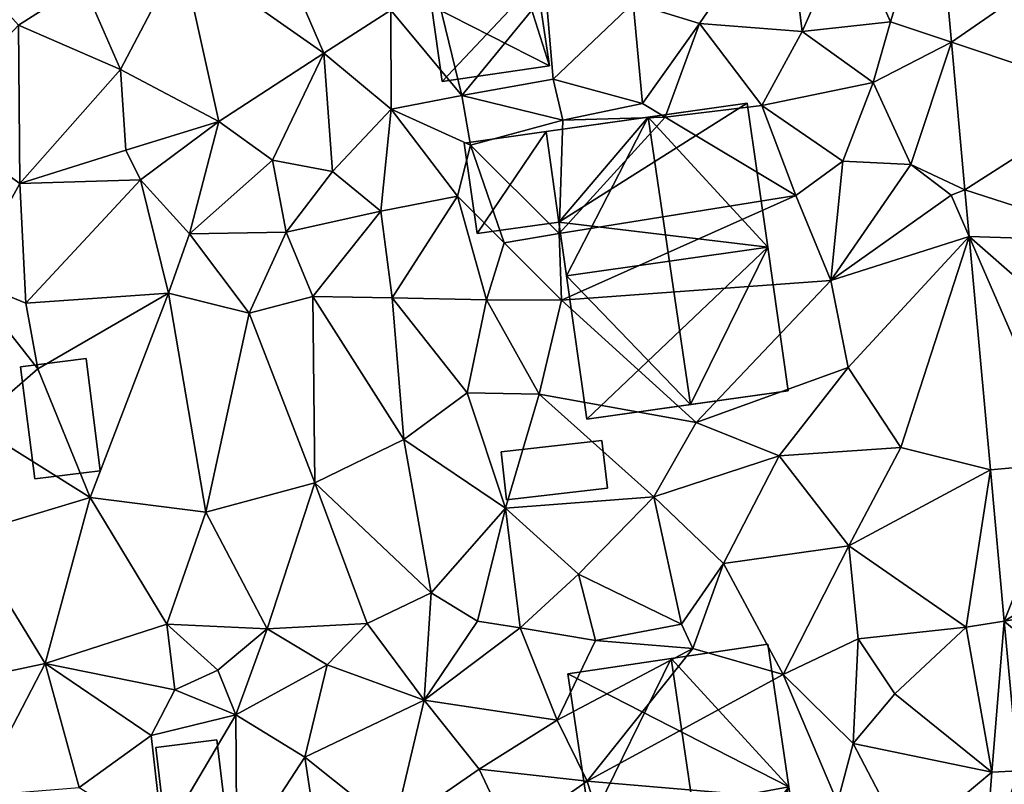
# Model space of a CAD drawing. Extents: x 1960 to 3044, y 931 to 2012.
# Drawn here: x 2320 to 2368, y 1573 to 1610 of the extents above; entities that cross this region are included whole.
import ezdxf

# ---------------------------------------------------------------- set-up
doc = ezdxf.new("R2010")
doc.units = 0
doc.header["$MEASUREMENT"] = 0
for name, color, linetype in [('Bygninger_LOD2', 1, 'Continuous'), ('Terraen', 33, 'Continuous'), ('Terraen_vej', 33, 'Continuous')]:
    doc.layers.add(name, color=color, linetype=linetype)

# ---------------------------------------------------------------- blocks, each defined once
blk = doc.blocks.new('1km_6226_575_Flyttet_X-573000m_Y-6225000m_ACAD_1_FMEBLOCK61')
at = {"layer": 'Terraen', "color": 9, "true_color": 0xbbbbbb}
for points in [[(52.295, 54.306, 52.315), (48.05, 51.67, 52.39), (50.09, 47.07, 52.39)], [(53.042, 46.084, 52.219), (52.295, 54.306, 52.315), (50.09, 47.07, 52.39)], [(19.43, 53.05, 53.55), (15.78, 50.39, 53.57), (22.67, 45.55, 53.28)], [(19.43, 53.05, 53.55), (22.67, 45.55, 53.28), (25.9, 47.64, 53.26)], [(45.03, 53.09, 52.58), (37.64, 47.97, 52.38), (40.85, 46.99, 52.61)], [(45.03, 53.09, 52.58), (40.85, 46.99, 52.61), (45.81, 46.6, 52.49)], [(45.03, 53.09, 52.58), (45.81, 46.6, 52.49), (48.05, 51.67, 52.39)], [(48.05, 51.67, 52.39), (45.81, 46.6, 52.49), (50.09, 47.07, 52.39)], [(15.78, 50.39, 53.57), (11.02, 48.91, 53.75), (12.83, 44.77, 53.54)], [(15.78, 50.39, 53.57), (12.83, 44.77, 53.54), (17.58, 42.24, 53.19)], [(15.78, 50.39, 53.57), (17.58, 42.24, 53.19), (22.67, 45.55, 53.28)], [(5.36, 49.74, 53.65), (7.88, 46.91, 53.55), (11.02, 48.91, 53.75)], [(7.88, 46.91, 53.55), (12.83, 44.77, 53.54), (11.02, 48.91, 53.75)], [(28.09, 48.69, 52.55), (25.9, 47.64, 53.26), (29.35, 43.5, 52.94)], [(33.41, 48.48, 52.6), (28.09, 48.69, 52.55), (29.35, 43.5, 52.94)], [(33.41, 48.48, 52.6), (29.35, 43.5, 52.94), (33.77, 44.3, 52.88)], [(37.64, 47.97, 52.38), (33.41, 48.48, 52.6), (33.77, 44.3, 52.88)], [(37.64, 47.97, 52.38), (33.77, 44.3, 52.88), (38.09, 43.11, 52.26)], [(40.85, 46.99, 52.61), (37.64, 47.97, 52.38), (38.09, 43.11, 52.26)], [(25.9, 47.64, 53.26), (22.67, 45.55, 53.28), (25.93, 42.84, 53.13)], [(25.9, 47.64, 53.26), (25.93, 42.84, 53.13), (29.35, 43.5, 52.94)], [(7.88, 46.91, 53.55), (3.62, 42.34, 53.61), (7.95, 39.24, 53.52)], [(7.88, 46.91, 53.55), (7.95, 39.24, 53.52), (12.83, 44.77, 53.54)], [(40.85, 46.99, 52.61), (38.09, 43.11, 52.26), (39.18, 42.46, 51.25)], [(40.85, 46.99, 52.61), (39.18, 42.46, 51.25), (43.87, 43.02, 52.42)], [(40.85, 46.99, 52.61), (43.87, 43.02, 52.42), (45.81, 46.6, 52.49)], [(45.81, 46.6, 52.49), (49.25, 44.14, 52.32), (50.09, 47.07, 52.39)], [(53.042, 46.084, 52.219), (50.09, 47.07, 52.39), (49.25, 44.14, 52.32)], [(53.042, 46.084, 52.219), (53.042, 46.084, 52.219), (50.09, 47.07, 52.39)], [(45.81, 46.6, 52.49), (43.87, 43.02, 52.42), (49.25, 44.14, 52.32)], [(53.042, 46.084, 52.219), (53.042, 46.084, 52.219), (49.25, 44.14, 52.32)], [(53.042, 46.084, 52.219), (49.25, 44.14, 52.32), (51.08, 40.17, 52.4)], [(53.692, 38.944, 52.136), (53.042, 46.084, 52.219), (51.08, 40.17, 52.4)], [(22.67, 45.55, 53.28), (17.58, 42.24, 53.19), (20.18, 40.37, 53.1)], [(22.67, 45.55, 53.28), (20.18, 40.37, 53.1), (23.09, 39.83, 53.03)], [(25.93, 42.84, 53.13), (22.67, 45.55, 53.28), (23.09, 39.83, 53.03)], [(12.83, 44.77, 53.54), (7.95, 39.24, 53.52), (13.08, 40.86, 54.03)], [(12.83, 44.77, 53.54), (13.08, 40.86, 54.03), (17.58, 42.24, 53.19)], [(33.77, 44.3, 52.88), (29.35, 43.5, 52.94), (34.23, 42.31, 52.51)], [(33.77, 44.3, 52.88), (34.23, 42.31, 52.51), (38.09, 43.11, 52.26)], [(49.25, 44.14, 52.32), (43.87, 43.02, 52.42), (47.78, 40.33, 52.34)], [(49.25, 44.14, 52.32), (47.78, 40.33, 52.34), (51.08, 40.17, 52.4)], [(29.35, 43.5, 52.94), (25.93, 42.84, 53.13), (29.77, 41.1, 52.42)], [(29.35, 43.5, 52.94), (29.77, 41.1, 52.42), (34.23, 42.31, 52.51)], [(39.18, 42.46, 51.25), (38.09, 43.11, 52.26), (34.23, 42.31, 52.51)], [(43.87, 43.02, 52.42), (39.18, 42.46, 51.25), (45.51, 38.66, 52.45)], [(43.87, 43.02, 52.42), (45.51, 38.66, 52.45), (47.78, 40.33, 52.34)], [(25.93, 42.84, 53.13), (23.09, 39.83, 53.03), (25.43, 37.91, 52.97)], [(25.93, 42.84, 53.13), (25.43, 37.91, 52.97), (29.13, 38.63, 52.53)], [(25.93, 42.84, 53.13), (29.13, 38.63, 52.53), (29.77, 41.1, 52.42)], [(39.18, 42.46, 51.25), (34.05, 36.83, 52.51), (45.51, 38.66, 52.45)], [(39.18, 42.46, 51.25), (34.23, 42.31, 52.51), (34.05, 36.83, 52.51)], [(3.62, 42.34, 53.61), (5.41, 34.62, 53.42), (7.95, 39.24, 53.52)], [(13.08, 40.86, 54.03), (13.79, 39.42, 53.42), (17.58, 42.24, 53.19)], [(17.58, 42.24, 53.19), (13.79, 39.42, 53.42), (16.16, 36.81, 53.17)], [(20.18, 40.37, 53.1), (17.58, 42.24, 53.19), (16.16, 36.81, 53.17)], [(34.23, 42.31, 52.51), (29.77, 41.1, 52.42), (34.05, 36.83, 52.51)], [(29.77, 41.1, 52.42), (29.13, 38.63, 52.53), (31.39, 36.38, 52.35)], [(29.77, 41.1, 52.42), (31.39, 36.38, 52.35), (34.05, 36.83, 52.51)], [(13.08, 40.86, 54.03), (7.95, 39.24, 53.52), (13.79, 39.42, 53.42)], [(20.18, 40.37, 53.1), (16.16, 36.81, 53.17), (20.85, 36.89, 53.11)], [(23.09, 39.83, 53.03), (20.18, 40.37, 53.1), (20.85, 36.89, 53.11)], [(45.51, 38.66, 52.45), (47.2, 34.55, 52.1), (47.78, 40.33, 52.34)], [(51.08, 40.17, 52.4), (47.78, 40.33, 52.34), (47.2, 34.55, 52.1)], [(53.03, 38.68, 52.12), (51.08, 40.17, 52.4), (47.2, 34.55, 52.1)], [(53.692, 38.944, 52.136), (51.08, 40.17, 52.4), (53.03, 38.68, 52.12)], [(23.09, 39.83, 53.03), (20.85, 36.89, 53.11), (25.43, 37.91, 52.97)], [(7.95, 39.24, 53.52), (5.41, 34.62, 53.42), (8.25, 33.46, 53.52)], [(13.79, 39.42, 53.42), (7.95, 39.24, 53.52), (8.25, 33.46, 53.52)], [(13.79, 39.42, 53.42), (8.25, 33.46, 53.52), (15.15, 33.94, 53.26)], [(13.79, 39.42, 53.42), (15.15, 33.94, 53.26), (16.16, 36.81, 53.17)], [(29.13, 38.63, 52.53), (25.43, 37.91, 52.97), (25.98, 33.71, 52.88)], [(29.13, 38.63, 52.53), (25.98, 33.71, 52.88), (30.54, 33.61, 52.4)], [(29.13, 38.63, 52.53), (30.54, 33.61, 52.4), (31.39, 36.38, 52.35)], [(45.51, 38.66, 52.45), (34.05, 36.83, 52.51), (34.17, 33.59, 52.43)], [(45.51, 38.66, 52.45), (34.17, 33.59, 52.43), (47.2, 34.55, 52.1)], [(53.897, 36.683, 52.109), (53.03, 38.68, 52.12), (47.2, 34.55, 52.1)], [(53.692, 38.944, 52.136), (53.692, 38.944, 52.136), (53.03, 38.68, 52.12)], [(53.897, 36.683, 52.109), (53.692, 38.944, 52.136), (53.03, 38.68, 52.12)], [(53.897, 36.683, 52.109), (53.897, 36.683, 52.109), (53.03, 38.68, 52.12)], [(25.43, 37.91, 52.97), (20.85, 36.89, 53.11), (22.13, 33.78, 52.99)], [(25.43, 37.91, 52.97), (22.13, 33.78, 52.99), (25.98, 33.71, 52.88)], [(16.16, 36.81, 53.17), (15.15, 33.94, 53.26), (19.05, 32.96, 53.05)], [(16.16, 36.81, 53.17), (19.05, 32.96, 53.05), (20.85, 36.89, 53.11)], [(20.85, 36.89, 53.11), (19.05, 32.96, 53.05), (22.13, 33.78, 52.99)], [(31.39, 36.38, 52.35), (34.17, 33.59, 52.43), (34.05, 36.83, 52.51)], [(31.39, 36.38, 52.35), (30.54, 33.61, 52.4), (34.17, 33.59, 52.43)], [(53.897, 36.683, 52.109), (53.897, 36.683, 52.109), (47.2, 34.55, 52.1)], [(53.897, 36.683, 52.109), (47.2, 34.55, 52.1), (48.04, 30.34, 52.11)], [(53.897, 36.683, 52.109), (53.897, 36.683, 52.109), (48.04, 30.34, 52.11)], [(53.897, 36.683, 52.109), (48.04, 30.34, 52.11), (50.59, 26.47, 52.02)], [(53.897, 36.683, 52.109), (50.59, 26.47, 52.02), (54.925, 25.38, 51.978)], [(5.41, 34.62, 53.42), (8.82, 30.27, 53.41), (8.25, 33.46, 53.52)], [(5.41, 34.62, 53.42), (5.71, 27.58, 53.38), (8.82, 30.27, 53.41)], [(47.2, 34.55, 52.1), (34.17, 33.59, 52.43), (40.68, 27.67, 51.95)], [(47.2, 34.55, 52.1), (40.68, 27.67, 51.95), (48.04, 30.34, 52.11)], [(15.15, 33.94, 53.26), (8.25, 33.46, 53.52), (8.82, 30.27, 53.41)], [(15.15, 33.94, 53.26), (8.82, 30.27, 53.41), (11.35, 24.05, 53.12)], [(15.15, 33.94, 53.26), (11.35, 24.05, 53.12), (16.95, 23.34, 53.01)], [(15.15, 33.94, 53.26), (16.95, 23.34, 53.01), (19.05, 32.96, 53.05)], [(22.13, 33.78, 52.99), (19.05, 32.96, 53.05), (22.23, 24.76, 52.84)], [(22.13, 33.78, 52.99), (26.54, 26.86, 52.73), (25.98, 33.71, 52.88)], [(22.13, 33.78, 52.99), (22.23, 24.76, 52.84), (26.54, 26.86, 52.73)], [(25.98, 33.71, 52.88), (26.54, 26.86, 52.73), (29.61, 29.11, 52.46)], [(30.54, 33.61, 52.4), (25.98, 33.71, 52.88), (29.61, 29.11, 52.46)], [(30.54, 33.61, 52.4), (29.61, 29.11, 52.46), (33.09, 29.05, 52.29)], [(30.54, 33.61, 52.4), (33.09, 29.05, 52.29), (34.17, 33.59, 52.43)], [(34.17, 33.59, 52.43), (33.09, 29.05, 52.29), (40.68, 27.67, 51.95)], [(19.05, 32.96, 53.05), (16.95, 23.34, 53.01), (22.23, 24.76, 52.84)], [(8.82, 30.27, 53.41), (5.71, 27.58, 53.38), (11.35, 24.05, 53.12)], [(48.04, 30.34, 52.11), (40.68, 27.67, 51.95), (44.71, 26.06, 52.19)], [(48.04, 30.34, 52.11), (44.71, 26.06, 52.19), (50.59, 26.47, 52.02)], [(29.61, 29.11, 52.46), (26.54, 26.86, 52.73), (31.45, 23.53, 52.46)], [(33.09, 29.05, 52.29), (29.61, 29.11, 52.46), (31.45, 23.53, 52.46)], [(33.09, 29.05, 52.29), (31.45, 23.53, 52.46), (38.63, 24.07, 52.25)], [(33.09, 29.05, 52.29), (38.63, 24.07, 52.25), (40.68, 27.67, 51.95)], [(40.68, 27.67, 51.95), (38.63, 24.07, 52.25), (44.71, 26.06, 52.19)], [(5.71, 27.58, 53.38), (5.35, 22.23, 53.44), (11.35, 24.05, 53.12)], [(26.54, 26.86, 52.73), (22.23, 24.76, 52.84), (27.86, 19.43, 52.6)], [(26.54, 26.86, 52.73), (27.86, 19.43, 52.6), (31.45, 23.53, 52.46)], [(50.59, 26.47, 52.02), (44.71, 26.06, 52.19), (48.08, 21.7, 51.95)], [(54.926, 25.376, 51.978), (50.59, 26.47, 52.02), (48.08, 21.7, 51.95)], [(50.59, 26.47, 52.02), (54.926, 25.376, 51.978), (54.925, 25.38, 51.978)], [(44.71, 26.06, 52.19), (38.63, 24.07, 52.25), (42.01, 20.85, 52.03)], [(44.71, 26.06, 52.19), (42.01, 20.85, 52.03), (48.08, 21.7, 51.95)], [(54.926, 25.376, 51.978), (48.08, 21.7, 51.95), (53.75, 17.76, 51.93)], [(54.926, 25.376, 51.978), (53.75, 17.76, 51.93), (55.599, 18.061, 51.906)], [(54.926, 25.376, 51.978), (58.66, 25.72, 51.951), (54.925, 25.38, 51.978)], [(54.926, 25.376, 51.978), (54.925, 25.38, 51.978), (54.925, 25.38, 51.978)], [(22.23, 24.76, 52.84), (16.95, 23.34, 53.01), (19.92, 17.69, 53.02)], [(22.23, 24.76, 52.84), (19.92, 17.69, 53.02), (24.76, 17.95, 52.76)], [(22.23, 24.76, 52.84), (24.76, 17.95, 52.76), (27.86, 19.43, 52.6)], [(11.35, 24.05, 53.12), (5.35, 22.23, 53.44), (9.18, 16.01, 53.27)], [(11.35, 24.05, 53.12), (9.18, 16.01, 53.27), (15.07, 17.92, 53)], [(11.35, 24.05, 53.12), (15.07, 17.92, 53), (16.95, 23.34, 53.01)], [(31.45, 23.53, 52.46), (34.99, 20.34, 52.29), (38.63, 24.07, 52.25)], [(38.63, 24.07, 52.25), (34.99, 20.34, 52.29), (39.97, 17.91, 51.76)], [(38.63, 24.07, 52.25), (39.97, 17.91, 51.76), (42.01, 20.85, 52.03)], [(31.45, 23.53, 52.46), (27.86, 19.43, 52.6), (30.1, 18.05, 52.68)], [(31.45, 23.53, 52.46), (30.1, 18.05, 52.68), (32.17, 17.73, 51.89)], [(31.45, 23.53, 52.46), (32.17, 17.73, 51.89), (34.99, 20.34, 52.29)], [(16.95, 23.34, 53.01), (15.07, 17.92, 53), (19.92, 17.69, 53.02)], [(5.35, 22.23, 53.44), (4.46, 15, 53.37), (9.18, 16.01, 53.27)], [(48.08, 21.7, 51.95), (42.01, 20.85, 52.03), (44.89, 15.48, 51.86)], [(48.08, 21.7, 51.95), (44.89, 15.48, 51.86), (48.53, 17.21, 51.92)], [(48.08, 21.7, 51.95), (48.53, 17.21, 51.92), (53.75, 17.76, 51.93)], [(42.01, 20.85, 52.03), (39.97, 17.91, 51.76), (40.53, 16.73, 50.83)], [(42.01, 20.85, 52.03), (40.53, 16.73, 50.83), (44.89, 15.48, 51.86)], [(34.99, 20.34, 52.29), (32.17, 17.73, 51.89), (35.82, 17.12, 51.98)], [(34.99, 20.34, 52.29), (35.82, 17.12, 51.98), (39.97, 17.91, 51.76)], [(27.86, 19.43, 52.6), (24.76, 17.95, 52.76), (27.52, 14.24, 52.31)], [(30.1, 18.05, 52.68), (27.86, 19.43, 52.6), (27.52, 14.24, 52.31)], [(15.07, 17.92, 53), (9.18, 16.01, 53.27), (15.46, 14.74, 52.91)], [(15.07, 17.92, 53), (15.46, 14.74, 52.91), (17.53, 15.69, 53.37)], [(19.92, 17.69, 53.02), (15.07, 17.92, 53), (17.53, 15.69, 53.37)], [(19.92, 17.69, 53.02), (17.53, 15.69, 53.37), (18.4, 13.53, 52.69)], [(19.92, 17.69, 53.02), (18.4, 13.53, 52.69), (22.82, 15.95, 52.79)], [(19.92, 17.69, 53.02), (22.82, 15.95, 52.79), (24.76, 17.95, 52.76)], [(24.76, 17.95, 52.76), (22.82, 15.95, 52.79), (27.52, 14.24, 52.31)], [(30.1, 18.05, 52.68), (27.52, 14.24, 52.31), (32.17, 17.73, 51.89)], [(32.17, 17.73, 51.89), (27.52, 14.24, 52.31), (33.96, 13.27, 52.03)], [(32.17, 17.73, 51.89), (33.96, 13.27, 52.03), (35.82, 17.12, 51.98)], [(40.53, 16.73, 50.83), (39.97, 17.91, 51.76), (35.82, 17.12, 51.98)], [(53.75, 17.76, 51.93), (48.53, 17.21, 51.92), (50.3, 14.54, 51.87)], [(53.75, 17.76, 51.93), (50.3, 14.54, 51.87), (55, 10.75, 51.84)], [(55.599, 18.061, 51.906), (53.75, 17.76, 51.93), (55, 10.75, 51.84)], [(56.266, 10.811, 51.835), (55.599, 18.061, 51.906), (55, 10.75, 51.84)], [(48.53, 17.21, 51.92), (44.89, 15.48, 51.86), (48.29, 12.14, 51.9)], [(48.53, 17.21, 51.92), (48.29, 12.14, 51.9), (50.3, 14.54, 51.87)], [(40.53, 16.73, 50.83), (35.82, 17.12, 51.98), (33.96, 13.27, 52.03)], [(40.53, 16.73, 50.83), (33.96, 13.27, 52.03), (35.41, 10.32, 52.18)], [(44.89, 15.48, 51.86), (40.53, 16.73, 50.83), (35.41, 10.32, 52.18)], [(4.46, 15, 53.37), (5.84, 9.6, 53.34), (9.18, 16.01, 53.27)], [(9.18, 16.01, 53.27), (5.84, 9.6, 53.34), (10.82, 10, 53.43)], [(9.18, 16.01, 53.27), (10.82, 10, 53.43), (14.31, 12.53, 53.3)], [(15.46, 14.74, 52.91), (9.18, 16.01, 53.27), (14.31, 12.53, 53.3)], [(22.82, 15.95, 52.79), (18.4, 13.53, 52.69), (21.75, 11.47, 52.48)], [(22.82, 15.95, 52.79), (21.75, 11.47, 52.48), (27.52, 14.24, 52.31)], [(15.46, 14.74, 52.91), (18.4, 13.53, 52.69), (17.53, 15.69, 53.37)], [(44.89, 15.48, 51.86), (35.41, 10.32, 52.18), (47.52, 9.28, 51.91)], [(44.89, 15.48, 51.86), (47.52, 9.28, 51.91), (48.29, 12.14, 51.9)], [(15.46, 14.74, 52.91), (14.31, 12.53, 53.3), (18.4, 13.53, 52.69)], [(50.3, 14.54, 51.87), (48.29, 12.14, 51.9), (55, 10.75, 51.84)], [(27.52, 14.24, 52.31), (21.75, 11.47, 52.48), (26.05, 8.04, 52.28)], [(27.52, 14.24, 52.31), (26.05, 8.04, 52.28), (30.19, 10.9, 52)], [(27.52, 14.24, 52.31), (30.19, 10.9, 52), (33.96, 13.27, 52.03)], [(14.88, 7.53, 53.13), (18.4, 13.53, 52.69), (14.31, 12.53, 53.3)], [(18.45, 6.42, 52.71), (18.4, 13.53, 52.69), (14.88, 7.53, 53.13)], [(18.45, 6.42, 52.71), (21.75, 11.47, 52.48), (18.4, 13.53, 52.69)], [(33.96, 13.27, 52.03), (30.19, 10.9, 52), (35.41, 10.32, 52.18)], [(14.88, 7.53, 53.13), (14.31, 12.53, 53.3), (10.82, 10, 53.43)], [(47.52, 9.28, 51.91), (50.84, 7.26, 51.99), (48.29, 12.14, 51.9)], [(55, 10.75, 51.84), (48.29, 12.14, 51.9), (50.84, 7.26, 51.99)], [(22.62, 5.71, 52.47), (21.75, 11.47, 52.48), (18.45, 6.42, 52.71)], [(22.62, 5.71, 52.47), (26.05, 8.04, 52.28), (21.75, 11.47, 52.48)], [(26.05, 8.04, 52.28), (31.69, 7.72, 52.14), (30.19, 10.9, 52)], [(30.19, 10.9, 52), (31.69, 7.72, 52.14), (35.41, 10.32, 52.18)], [(54.59, 5.49, 51.89), (55, 10.75, 51.84), (50.84, 7.26, 51.99)], [(56.266, 10.811, 51.835), (55, 10.75, 51.84), (54.59, 5.49, 51.89)], [(36.53, 6.7, 52.14), (35.41, 10.32, 52.18), (31.69, 7.72, 52.14)], [(36.53, 6.7, 52.14), (47.52, 9.28, 51.91), (35.41, 10.32, 52.18)]]:
    blk.add_polyline3d(points, close=True, dxfattribs=at)
blk = doc.blocks.new('1km_6226_575_Flyttet_X-573000m_Y-6225000m_ACAD_1_FMEBLOCK70')
at = {"layer": 'Terraen_vej', "color": 251, "true_color": 0x555555}
for points in [[(44.524, 46.084, 52.219), (44.524, 46.084, 52.219), (43.776, 54.306, 52.315)], [(44.524, 46.084, 52.219), (43.776, 54.306, 52.315), (43.776, 54.306, 52.315)], [(44.524, 46.084, 52.219), (51.609, 50.991, 52.188), (43.776, 54.306, 52.315)], [(51.609, 50.991, 52.188), (44.524, 46.084, 52.219), (52.291, 43.491, 52.111)], [(44.524, 46.084, 52.219), (44.524, 46.084, 52.219), (44.524, 46.084, 52.219)], [(44.524, 46.084, 52.219), (44.524, 46.084, 52.219), (44.524, 46.084, 52.219)], [(45.173, 38.944, 52.136), (45.173, 38.944, 52.136), (44.524, 46.084, 52.219)], [(45.173, 38.944, 52.136), (44.524, 46.084, 52.219), (44.524, 46.084, 52.219)], [(45.173, 38.944, 52.136), (52.291, 43.491, 52.111), (44.524, 46.084, 52.219)], [(52.291, 43.491, 52.111), (45.173, 38.944, 52.136), (52.932, 36.442, 52.038)], [(45.173, 38.944, 52.136), (45.173, 38.944, 52.136), (45.173, 38.944, 52.136)], [(45.379, 36.683, 52.109), (45.379, 36.683, 52.109), (45.173, 38.944, 52.136)], [(45.379, 36.683, 52.109), (45.173, 38.944, 52.136), (45.173, 38.944, 52.136)], [(45.379, 36.683, 52.109), (52.932, 36.442, 52.038), (45.173, 38.944, 52.136)], [(45.379, 36.683, 52.109), (45.379, 36.683, 52.109), (45.379, 36.683, 52.109)], [(45.379, 36.683, 52.109), (45.379, 36.683, 52.109), (45.379, 36.683, 52.109)], [(45.379, 36.683, 52.109), (45.379, 36.683, 52.109), (45.379, 36.683, 52.109)], [(52.932, 36.442, 52.038), (45.379, 36.683, 52.109), (53.562, 29.514, 51.966)], [(50.142, 25.72, 51.951), (53.562, 29.514, 51.966), (45.379, 36.683, 52.109)], [(46.407, 25.38, 51.978), (45.379, 36.683, 52.109), (45.379, 36.683, 52.109)], [(46.407, 25.38, 51.978), (45.379, 36.683, 52.109), (46.407, 25.38, 51.978)], [(46.407, 25.38, 51.978), (50.142, 25.72, 51.951), (45.379, 36.683, 52.109)], [(50.142, 25.72, 51.951), (46.407, 25.376, 51.978), (47.081, 18.061, 51.906)], [(47.081, 18.061, 51.906), (53.982, 22.185, 51.91), (50.142, 25.72, 51.951)], [(47.081, 18.061, 51.906), (53.982, 19.183, 51.894), (53.982, 22.185, 51.91)], [(47.081, 18.061, 51.906), (53.982, 12.238, 51.858), (53.982, 19.183, 51.894)], [(47.748, 10.811, 51.835), (53.982, 12.238, 51.858), (47.081, 18.061, 51.906)]]:
    blk.add_polyline3d(points, close=True, dxfattribs=at)
blk = doc.blocks.new('building_177395')
at = {"layer": 'Bygninger_LOD2', "color": 16, "true_color": 0x7e0000}
for points in [[(5.865, 7.655, 52.38), (-3.255, 1.895, 52.32), (-3.875, 6.275, 52.41)], [(5.865, 7.655, 52.38), (-3.875, 6.275, 56.23), (-3.875, 6.275, 52.41)], [(5.865, 7.655, 52.38), (5.865, 7.655, 56.84), (-3.875, 6.275, 56.23)], [(5.865, 7.655, 56.84), (-3.875, 6.275, 56.69), (-3.875, 6.275, 56.23)], [(5.865, 7.655, 56.84), (1.075, 6.975, 62.06), (-3.875, 6.275, 56.69)], [(5.865, 7.655, 52.38), (6.855, 0.685, 52.25), (-3.255, 1.895, 52.32)], [(5.865, 7.655, 56.84), (6.855, 0.685, 56.86), (1.075, 6.975, 62.06)], [(5.865, 7.655, 52.38), (5.865, 7.655, 56.84), (6.855, 0.685, 56.86)], [(6.855, 0.685, 56.86), (6.855, 0.685, 52.25), (5.865, 7.655, 52.38)], [(-3.255, 1.895, 56.67), (-3.875, 6.275, 56.69), (1.075, 6.975, 62.06)], [(-2.885, -0.705, 56.65), (-3.255, 1.895, 56.67), (1.075, 6.975, 62.06)], [(-2.885, -0.705, 56.65), (1.075, 6.975, 62.06), (3.115, -6.945, 62.05)], [(1.075, 6.975, 62.06), (6.855, 0.685, 56.86), (3.115, -6.945, 62.05)], [(-7.845, 5.705, 54.93), (-3.875, 6.275, 56.23), (-3.255, 1.895, 56.2), (-7.215, 1.335, 54.91)], [(-7.215, 1.335, 52.31), (-7.845, 5.705, 52.46), (-3.875, 6.275, 52.41)], [(-3.875, 6.275, 56.23), (-7.845, 5.705, 54.93), (-3.875, 6.275, 52.41)], [(-7.845, 5.705, 54.93), (-7.845, 5.705, 52.46), (-3.875, 6.275, 52.41)], [(-3.255, 1.895, 52.32), (-7.215, 1.335, 52.31), (-3.875, 6.275, 52.41)], [(-3.255, 1.895, 56.67), (-3.875, 6.275, 56.69), (-3.875, 6.275, 56.23)], [(-3.875, 6.275, 56.23), (-3.255, 1.895, 56.2), (-3.255, 1.895, 56.67)], [(-7.215, 1.335, 54.91), (-7.845, 5.705, 54.93), (-7.845, 5.705, 52.46), (-7.215, 1.335, 52.31)], [(-3.255, 1.895, 56.2), (-7.215, 1.335, 54.91), (-7.215, 1.335, 52.31), (-3.255, 1.895, 52.32)], [(6.855, 0.685, 52.25), (-2.885, -0.705, 52.33), (-3.255, 1.895, 52.32)], [(-2.885, -0.705, 52.33), (-2.885, -0.705, 56.65), (-3.255, 1.895, 56.2)], [(-2.885, -0.705, 56.65), (-3.255, 1.895, 56.67), (-3.255, 1.895, 56.2)], [(-3.255, 1.895, 56.2), (-3.255, 1.895, 52.32), (-2.885, -0.705, 52.33)], [(-1.895, -7.655, 52.29), (-2.885, -0.705, 52.33), (6.855, 0.685, 52.25)], [(7.845, -6.275, 52.18), (-1.895, -7.655, 52.29), (6.855, 0.685, 52.25)], [(6.855, 0.685, 56.86), (7.845, -6.275, 56.88), (3.115, -6.945, 62.05)], [(6.855, 0.685, 56.86), (7.845, -6.275, 56.88), (6.855, 0.685, 52.25)], [(7.845, -6.275, 56.88), (7.845, -6.275, 52.18), (6.855, 0.685, 52.25)], [(-2.885, -0.705, 52.33), (-1.895, -7.655, 56.62), (-2.885, -0.705, 56.65)], [(-1.895, -7.655, 52.29), (-1.895, -7.655, 56.62), (-2.885, -0.705, 52.33)], [(-1.895, -7.655, 56.62), (-2.885, -0.705, 56.65), (3.115, -6.945, 62.05)], [(7.845, -6.275, 52.18), (-1.895, -7.655, 52.29), (-1.895, -7.655, 56.62)], [(7.845, -6.275, 56.88), (-1.895, -7.655, 56.62), (3.115, -6.945, 62.05)], [(7.845, -6.275, 56.88), (7.845, -6.275, 52.18), (-1.895, -7.655, 56.62)]]:
    blk.add_3dface(points, dxfattribs=at)
blk = doc.blocks.new('building_166160')
at = {"layer": 'Bygninger_LOD2', "color": 16, "true_color": 0x7e0000}
for points in [[(-1.8, 2.505, 54.72), (1.15, 2.865, 55.4), (1.15, 2.865, 52.81), (-1.8, 2.505, 52.98)], [(1.8, -2.505, 55.36), (-1.16, -2.865, 54.69), (-1.8, 2.505, 54.72), (1.15, 2.865, 55.4)], [(-1.8, 2.505, 52.98), (1.15, 2.865, 52.81), (1.8, -2.505, 52.75), (-1.16, -2.865, 52.86)], [(1.8, -2.505, 52.75), (1.15, 2.865, 52.81), (1.15, 2.865, 55.4), (1.8, -2.505, 55.36)], [(-1.16, -2.865, 54.69), (-1.8, 2.505, 54.72), (-1.8, 2.505, 52.98), (-1.16, -2.865, 52.86)], [(1.8, -2.505, 52.75), (1.8, -2.505, 55.36), (-1.16, -2.865, 54.69), (-1.16, -2.865, 52.86)]]:
    blk.add_3dface(points, dxfattribs=at)
blk = doc.blocks.new('building_111833')
at = {"layer": 'Bygninger_LOD2', "color": 16, "true_color": 0x7e0000}
for points in [[(-5.855, 6.185, 51.97), (3.815, 7.615, 51.88), (4.835, 0.715, 52.04)], [(3.815, 7.615, 51.88), (-5.855, 6.185, 51.97), (-5.855, 6.185, 56.3)], [(3.815, 7.615, 56.55), (3.815, 7.615, 51.88), (-5.855, 6.185, 56.3)], [(-0.865, 6.925, 61.67), (3.815, 7.615, 56.55), (-5.855, 6.185, 56.3)], [(3.815, 7.615, 56.55), (4.835, 0.715, 56.61), (-0.865, 6.925, 61.67)], [(4.835, 0.715, 52.04), (3.815, 7.615, 51.88), (3.815, 7.615, 56.55)], [(4.835, 0.715, 56.61), (4.835, 0.715, 52.04), (3.815, 7.615, 56.55)], [(-5.855, 6.185, 56.3), (-0.865, 6.925, 61.67), (-4.785, -1.075, 56.37)], [(-0.865, 6.925, 61.67), (0.845, -4.725, 61.79), (-4.785, -1.075, 56.37)], [(-0.865, 6.925, 61.67), (4.835, 0.715, 56.61), (0.845, -4.725, 61.79)], [(-5.855, 6.185, 51.97), (4.835, 0.715, 52.04), (-4.785, -1.075, 52.04)], [(-4.785, -1.075, 56.37), (-5.855, 6.185, 56.3), (-4.785, -1.075, 52.04)], [(-5.855, 6.185, 56.3), (-5.855, 6.185, 51.97), (-4.785, -1.075, 52.04)], [(4.835, 0.715, 52.04), (5.855, -6.185, 52.01), (-4.785, -1.075, 52.04)], [(4.835, 0.715, 56.61), (2.435, -6.695, 60.42), (0.845, -4.725, 61.79)], [(5.855, -6.185, 56.68), (2.435, -6.695, 60.42), (4.835, 0.715, 56.61)], [(5.855, -6.185, 52.01), (4.835, 0.715, 52.04), (4.835, 0.715, 56.61)], [(5.855, -6.185, 56.68), (5.855, -6.185, 52.01), (4.835, 0.715, 56.61)], [(5.855, -6.185, 52.01), (-3.815, -7.615, 52.05), (-4.785, -1.075, 52.04)], [(-4.785, -1.075, 56.37), (-4.785, -1.075, 52.04), (-3.815, -7.615, 52.05)], [(-3.815, -7.615, 52.05), (-3.815, -7.615, 56.45), (-4.785, -1.075, 56.37)], [(-1.225, -7.235, 59.24), (-3.815, -7.615, 56.45), (-4.785, -1.075, 56.37)], [(0.845, -4.725, 61.79), (-1.225, -7.235, 59.24), (-4.785, -1.075, 56.37)], [(2.435, -6.695, 59.24), (-1.225, -7.235, 59.24), (0.845, -4.725, 61.79)], [(2.435, -6.695, 60.42), (0.845, -4.725, 61.79), (2.435, -6.695, 59.24)], [(2.435, -6.695, 59.24), (-3.815, -7.615, 52.05), (5.855, -6.185, 52.01)], [(5.855, -6.185, 56.68), (2.435, -6.695, 60.42), (2.435, -6.695, 59.24)], [(2.435, -6.695, 59.24), (5.855, -6.185, 52.01), (5.855, -6.185, 56.68)], [(-1.225, -7.235, 59.24), (-3.815, -7.615, 56.45), (2.435, -6.695, 59.24)], [(2.435, -6.695, 59.24), (-3.815, -7.615, 56.45), (-3.815, -7.615, 52.05)]]:
    blk.add_3dface(points, dxfattribs=at)
blk = doc.blocks.new('building_18239')
at = {"layer": 'Bygninger_LOD2', "color": 16, "true_color": 0x7e0000}
for points in [[(1.925, -2.515, 53.16), (-1.245, -2.915, 53.28), (-1.925, 2.515, 53.35), (1.245, 2.915, 53.2)], [(1.245, 2.915, 53.2), (-1.925, 2.515, 53.35), (-1.925, 2.515, 56.2), (1.245, 2.915, 55.18)], [(1.245, 2.915, 55.18), (1.925, -2.515, 55.01), (-1.245, -2.915, 56.03), (-1.925, 2.515, 56.2)], [(1.925, -2.515, 53.16), (1.245, 2.915, 53.2), (1.245, 2.915, 55.18), (1.925, -2.515, 55.01)], [(-1.245, -2.915, 56.03), (-1.925, 2.515, 56.2), (-1.925, 2.515, 53.35), (-1.245, -2.915, 53.28)], [(1.925, -2.515, 53.16), (1.925, -2.515, 55.01), (-1.245, -2.915, 56.03), (-1.245, -2.915, 53.28)]]:
    blk.add_3dface(points, dxfattribs=at)
blk = doc.blocks.new('building_15344')
at = {"layer": 'Bygninger_LOD2', "color": 16, "true_color": 0x7e0000}
for points in [[(1.735, 2.15, 52.61), (2.335, 2.16, 52.61), (2.855, -1.41, 52.7), (-2.855, 1.49, 52.62)], [(1.735, 2.15, 52.61), (-2.855, 1.49, 52.62), (-2.855, 1.49, 54.59), (1.735, 2.15, 54.92)], [(-2.855, 1.49, 54.59), (1.735, 2.15, 54.92), (-2.325, -2.16, 54.58)], [(1.735, 2.15, 54.92), (2.855, -1.41, 54.96), (-2.325, -2.16, 54.58)], [(2.335, 2.16, 52.61), (1.735, 2.15, 52.61), (1.735, 2.15, 54.92), (2.335, 2.16, 54.97)], [(1.735, 2.15, 54.92), (2.335, 2.16, 54.97), (2.855, -1.41, 54.96)], [(2.855, -1.41, 52.7), (2.335, 2.16, 52.61), (2.335, 2.16, 54.97), (2.855, -1.41, 54.96)], [(2.855, -1.41, 52.7), (-2.325, -2.16, 53.02), (-2.855, 1.49, 52.62)], [(-2.855, 1.49, 52.62), (-2.325, -2.16, 53.02), (-2.325, -2.16, 54.58), (-2.855, 1.49, 54.59)], [(-2.325, -2.16, 53.02), (2.855, -1.41, 52.7), (2.855, -1.41, 54.96), (-2.325, -2.16, 54.58)]]:
    blk.add_3dface(points, dxfattribs=at)
blk = doc.blocks.new('building_147906')
at = {"layer": 'Bygninger_LOD2', "color": 16, "true_color": 0x7e0000}
for points in [[(-2.305, -1.44, 52.45), (-2.575, 0.88, 52.45), (2.305, 1.44, 52.33), (2.575, -0.88, 52.31)], [(-2.575, 0.88, 54.57), (2.305, 1.44, 54.56), (2.305, 1.44, 52.33), (-2.575, 0.88, 52.45)], [(-2.575, 0.88, 54.57), (2.305, 1.44, 54.56), (2.575, -0.88, 54.25), (-2.305, -1.44, 54.26)], [(2.575, -0.88, 52.31), (2.305, 1.44, 52.33), (2.305, 1.44, 54.56), (2.575, -0.88, 54.25)], [(-2.305, -1.44, 52.45), (-2.305, -1.44, 54.26), (-2.575, 0.88, 54.57), (-2.575, 0.88, 52.45)], [(-2.305, -1.44, 52.45), (2.575, -0.88, 52.31), (2.575, -0.88, 54.25), (-2.305, -1.44, 54.26)]]:
    blk.add_3dface(points, dxfattribs=at)

msp = doc.modelspace()

# ---------------------------------------------------------------- block references
at = {"layer": 'Bygninger_LOD2', "color": 16, "true_color": 0x7e0000}
for name, p in [('building_15344', (2343.225, 1608.85)), ('building_177395', (2349.795, 1597.985)), ('building_18239', (2322.415, 1590.355)), ('building_147906', (2346.315, 1587.87)), ('building_111833', (2352.835, 1571.825)), ('building_166160', (2328.83, 1571.945))]:
    msp.add_blockref(name, p, dxfattribs=at)
at = {"layer": 'Terraen', "color": 9, "true_color": 0xbbbbbb}
msp.add_blockref('1km_6226_575_Flyttet_X-573000m_Y-6225000m_ACAD_1_FMEBLOCK61', (2312.5, 1562.5), dxfattribs=at)
at = {"layer": 'Terraen_vej', "color": 251, "true_color": 0x555555}
msp.add_blockref('1km_6226_575_Flyttet_X-573000m_Y-6225000m_ACAD_1_FMEBLOCK70', (2321.018, 1562.5), dxfattribs=at)

doc.saveas('drawing.dxf')
